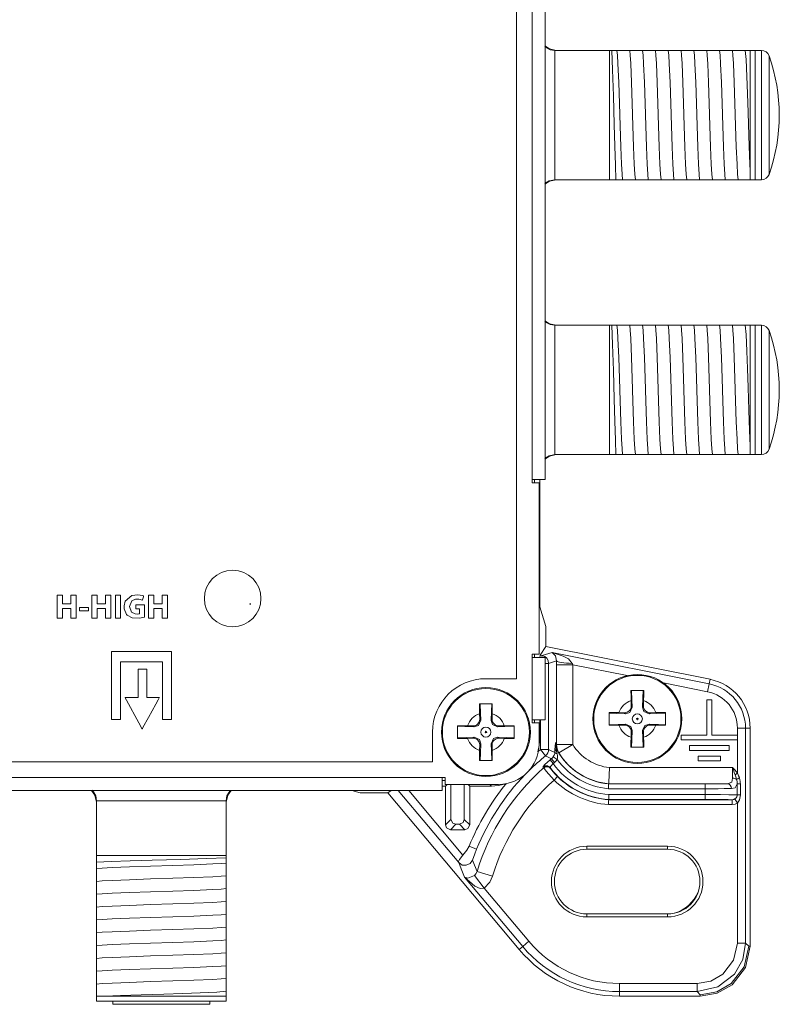
# Model space of a CAD drawing. Units: millimetres. Extents: x -70 to 70, y -61 to 61.
# Drawn here: x 23 to 70, y -61 to 0 of the extents above; entities that cross this region are included whole.
import ezdxf

# ---------------------------------------------------------------- set-up
doc = ezdxf.new("R2010")
doc.units = ezdxf.units.MM
doc.layers.add('Top$23', color=7, linetype='Continuous', true_color=0xffffff)

msp = doc.modelspace()

# ---------------------------------------------------------------- linework, layer by layer
at = {"layer": 'Top$23', "color": 7, "linetype": 'Continuous', "lineweight": 13}
for p, q in [((54.435, 43.5), (54.435, -28.45)), ((55.235, -28.45), (55.235, 43.5)), ((53.464, 40.96), (53.464, -40.76)), ((55.852, -1.9), (59.218, -1.9)), ((59.218, -1.9), (59.362, -1.9)), ((59.218, -9.9), (59.218, -1.9)), ((60.086, -1.9), (60.155, -1.9)), ((60.88, -1.9), (60.949, -1.9)), ((61.674, -1.9), (61.743, -1.9)), ((62.467, -1.9), (62.537, -1.9)), ((63.261, -1.9), (63.33, -1.9)), ((64.055, -1.9), (64.124, -1.9)), ((64.849, -1.9), (64.918, -1.9)), ((65.642, -1.9), (65.712, -1.9)), ((66.436, -1.9), (66.505, -1.9)), ((67.23, -1.9), (67.299, -1.9)), ((68.218, -1.9), (67.918, -1.9)), ((68.218, -1.9), (68.218, -9.9)), ((68.218, -1.9), (68.218, -9.9)), ((68.618, -1.9), (68.218, -1.9)), ((68.618, -9.9), (68.618, -1.9)), ((69.089, -9.567), (69.089, -2.233)), ((55.852, -9.9), (59.218, -9.9)), ((59.619, -9.9), (59.218, -9.9)), ((60.413, -9.9), (60.344, -9.9)), ((61.207, -9.9), (61.137, -9.9)), ((62, -9.9), (61.931, -9.9)), ((62.794, -9.9), (62.725, -9.9)), ((63.588, -9.9), (63.519, -9.9)), ((64.382, -9.9), (64.312, -9.9)), ((65.175, -9.9), (65.106, -9.9)), ((65.969, -9.9), (65.9, -9.9)), ((66.763, -9.9), (66.694, -9.9)), ((67.557, -9.9), (67.487, -9.9)), ((67.918, -9.9), (68.218, -9.9)), ((68.218, -9.9), (68.618, -9.9)), ((55.852, -18.9), (59.218, -18.9)), ((59.218, -18.9), (59.362, -18.9)), ((59.218, -26.9), (59.218, -18.9)), ((60.086, -18.9), (60.155, -18.9)), ((60.88, -18.9), (60.949, -18.9)), ((61.674, -18.9), (61.743, -18.9)), ((62.467, -18.9), (62.537, -18.9)), ((63.261, -18.9), (63.33, -18.9)), ((64.055, -18.9), (64.124, -18.9)), ((64.849, -18.9), (64.918, -18.9)), ((65.642, -18.9), (65.712, -18.9)), ((66.436, -18.9), (66.505, -18.9)), ((67.23, -18.9), (67.299, -18.9)), ((68.218, -18.9), (67.918, -18.9)), ((68.218, -18.9), (68.218, -26.9)), ((68.218, -18.9), (68.218, -26.9)), ((68.618, -18.9), (68.218, -18.9)), ((68.618, -26.9), (68.618, -18.9)), ((69.089, -26.567), (69.089, -19.233)), ((55.852, -26.9), (59.218, -26.9)), ((59.619, -26.9), (59.218, -26.9)), ((60.413, -26.9), (60.344, -26.9)), ((61.207, -26.9), (61.137, -26.9)), ((62, -26.9), (61.931, -26.9)), ((62.794, -26.9), (62.725, -26.9)), ((63.588, -26.9), (63.519, -26.9)), ((64.382, -26.9), (64.312, -26.9)), ((65.175, -26.9), (65.106, -26.9)), ((65.969, -26.9), (65.9, -26.9)), ((66.763, -26.9), (66.694, -26.9)), ((67.557, -26.9), (67.487, -26.9)), ((67.918, -26.9), (68.218, -26.9)), ((68.218, -26.9), (68.618, -26.9)), ((54.435, -28.45), (55.235, -28.45)), ((54.435, -28.65), (54.435, -28.45)), ((54.586, -28.449), (54.586, -28.649)), ((54.918, -36.317), (54.918, -28.451)), ((54.864, -28.65), (54.435, -28.65)), ((54.864, -39.25), (54.864, -28.65)), ((55.285, -37.542), (54.918, -36.317)), ((55.285, -38.767), (55.285, -37.542)), ((54.931, -39.299), (55.285, -38.767)), ((65.434, -40.797), (55.285, -38.767)), ((54.435, -39.45), (54.435, -39.25)), ((54.435, -39.25), (54.864, -39.25)), ((55.235, -39.45), (54.435, -39.45)), ((54.435, -39.45), (54.435, -43.3)), ((54.586, -39.25), (54.586, -39.45)), ((54.931, -39.299), (55.053, -39.323)), ((55.027, -39.45), (55.053, -39.323)), ((55.053, -39.323), (55.665, -39.134)), ((55.235, -43.3), (55.235, -39.45)), ((55.665, -39.134), (65.378, -41.076)), ((55.235, -39.813), (55.453, -39.813)), ((55.453, -39.813), (55.947, -39.66)), ((55.453, -45.138), (55.453, -39.813)), ((55.946, -39.898), (56.942, -39.898)), ((55.946, -39.898), (55.946, -44.821)), ((56.942, -39.898), (60.309, -40.572)), ((56.942, -44.821), (56.942, -39.898)), ((53.464, -40.76), (51.579, -40.76)), ((65.434, -40.797), (65.378, -41.076)), ((62.555, -41.021), (65.28, -41.566)), ((65.28, -41.566), (65.378, -41.076)), ((60.553, -42.112), (60.559, -42.458)), ((60.559, -42.458), (60.623, -42.523)), ((61.26, -42.523), (61.325, -42.458)), ((61.325, -42.458), (61.331, -42.112)), ((65.246, -44.248), (65.246, -42.06)), ((65.246, -42.06), (65.538, -42.06)), ((65.538, -42.06), (65.538, -44.248)), ((51.19, -42.925), (51.196, -43.271)), ((51.962, -43.271), (51.968, -42.925)), ((60.152, -42.865), (59.806, -42.859)), ((60.217, -42.929), (60.152, -42.865)), ((61.732, -42.865), (61.667, -42.93)), ((62.078, -42.859), (61.732, -42.865)), ((50.789, -43.677), (50.443, -43.671)), ((50.854, -43.742), (50.789, -43.677)), ((51.196, -43.271), (51.26, -43.335)), ((51.898, -43.336), (51.962, -43.271)), ((52.369, -43.677), (52.304, -43.742)), ((52.715, -43.671), (52.369, -43.677)), ((54.435, -43.3), (55.235, -43.3)), ((54.435, -43.5), (54.435, -43.3)), ((54.864, -43.5), (54.435, -43.5)), ((54.586, -43.299), (54.586, -43.5)), ((54.864, -44.8), (54.864, -43.5)), ((54.918, -44.401), (54.918, -43.3)), ((54.955, -45.138), (54.955, -43.3)), ((59.806, -43.637), (60.152, -43.631)), ((60.152, -43.631), (60.217, -43.567)), ((61.666, -43.567), (61.731, -43.632)), ((61.731, -43.632), (62.077, -43.638)), ((67.132, -43.824), (67.631, -43.824)), ((67.132, -43.824), (67.132, -44.248)), ((67.916, -43.824), (67.631, -43.824)), ((67.631, -43.824), (67.631, -57.115)), ((67.916, -57.313), (67.916, -43.824)), ((48.279, -44.06), (48.279, -45.9)), ((50.443, -44.45), (50.789, -44.444)), ((50.789, -44.444), (50.854, -44.379)), ((52.304, -44.38), (52.368, -44.444)), ((52.368, -44.444), (52.714, -44.45)), ((54.864, -44.346), (54.918, -44.401)), ((60.559, -44.038), (60.553, -44.384)), ((60.623, -43.973), (60.559, -44.038)), ((61.325, -44.038), (61.26, -43.974)), ((61.331, -44.384), (61.325, -44.038)), ((63.642, -44.248), (65.246, -44.248)), ((63.642, -44.54), (63.642, -44.248)), ((65.538, -44.248), (67.142, -44.248)), ((67.142, -44.248), (67.142, -44.54)), ((51.196, -44.85), (51.19, -45.196)), ((51.26, -44.786), (51.196, -44.85)), ((51.962, -44.851), (51.897, -44.786)), ((51.968, -45.196), (51.962, -44.851)), ((55.946, -44.821), (56.942, -44.821)), ((56.942, -44.821), (56.088, -45.341)), ((67.142, -44.54), (63.642, -44.54)), ((64.167, -44.901), (66.617, -44.901)), ((64.167, -45.193), (64.167, -44.901)), ((66.617, -44.901), (66.617, -45.193)), ((67.132, -44.54), (67.132, -46.599)), ((54.955, -45.138), (55.453, -45.138)), ((54.955, -45.138), (55.27, -45.524)), ((55.744, -45.592), (55.993, -45.757)), ((55.944, -45.253), (56.007, -45.218)), ((66.617, -45.193), (64.167, -45.193)), ((64.692, -45.555), (66.092, -45.555)), ((64.692, -45.846), (64.692, -45.555)), ((66.092, -45.555), (66.092, -45.846)), ((48.279, -45.9), (-49.851, -45.9)), ((55.545, -45.782), (55.733, -46.014)), ((55.638, -45.707), (55.825, -45.941)), ((66.835, -46.258), (59.217, -46.258)), ((66.092, -45.846), (64.692, -45.846)), ((48.864, -46.871), (-52.436, -46.871)), ((48.864, -46.871), (49.064, -46.871)), ((48.864, -47.671), (48.864, -46.871)), ((49.064, -46.871), (49.064, -47.3)), ((55.799, -47.028), (56.009, -46.815)), ((49.063, -47.067), (48.864, -47.067)), ((48.864, -47.4), (49.078, -47.4)), ((49.064, -47.3), (52.364, -47.3)), ((49.078, -47.4), (49.178, -47.3)), ((49.078, -49.8), (49.078, -47.4)), ((49.418, -47.3), (49.418, -49.46)), ((50.238, -49.46), (50.238, -47.3)), ((50.478, -47.3), (50.578, -47.4)), ((50.578, -47.4), (51.92, -47.4)), ((50.578, -47.4), (50.578, -49.8)), ((51.92, -47.4), (51.82, -47.3)), ((66.516, -47.258), (59.17, -47.258)), ((59.17, -47.266), (65.131, -47.266)), ((65.131, -47.566), (65.131, -47.266)), ((67.12, -47.946), (67.12, -47.269)), ((67.311, -47.269), (67.311, -47.946)), ((-52.436, -47.671), (48.864, -47.671)), ((43.289, -47.671), (43.799, -47.824)), ((43.799, -47.824), (45.507, -47.824)), ((45.711, -47.671), (45.507, -47.824)), ((45.507, -47.824), (53.633, -57.508)), ((49.897, -52.137), (46.15, -47.672)), ((46.802, -47.672), (50.154, -51.667)), ((65.131, -47.566), (59.156, -47.566)), ((59.182, -47.93), (65.131, -47.93)), ((65.131, -47.93), (65.131, -47.566)), ((65.131, -48.23), (65.131, -47.93)), ((27.508, -48.333), (27.508, -51.7)), ((35.508, -51.7), (35.508, -48.333)), ((59.16, -48.545), (66.806, -48.545)), ((59.17, -48.245), (66.806, -48.245)), ((65.131, -48.23), (59.171, -48.23)), ((66.806, -48.545), (66.806, -48.245)), ((67.132, -48.451), (66.972, -48.198)), ((67.132, -48.451), (67.132, -57.115)), ((49.078, -49.8), (49.418, -49.46)), ((49.718, -49.76), (49.378, -50.1)), ((49.718, -49.76), (49.938, -49.76)), ((50.278, -50.1), (49.938, -49.76)), ((50.238, -49.46), (50.578, -49.8)), ((50.278, -50.1), (49.378, -50.1)), ((57.814, -51.308), (57.814, -51.125)), ((62.814, -51.125), (57.814, -51.125)), ((62.814, -51.125), (62.814, -51.308)), ((27.508, -52.101), (27.508, -51.7)), ((27.508, -51.7), (35.508, -51.7)), ((35.508, -51.7), (35.508, -51.843)), ((62.814, -51.308), (57.814, -51.308)), ((27.508, -52.894), (27.508, -52.825)), ((35.508, -52.568), (35.508, -52.637)), ((50.871, -52.937), (51.478, -53.72)), ((51.04, -52.681), (51.993, -52.97)), ((35.508, -53.361), (35.508, -53.431)), ((53.851, -57.325), (50.253, -53.036)), ((27.508, -53.688), (27.508, -53.619)), ((35.508, -54.155), (35.508, -54.224)), ((54.234, -57.004), (51.478, -53.72)), ((27.508, -54.482), (27.508, -54.413)), ((27.508, -55.276), (27.508, -55.206)), ((35.508, -54.949), (35.508, -55.018)), ((57.814, -55.308), (62.814, -55.308)), ((57.814, -55.308), (57.814, -55.491)), ((62.814, -55.308), (62.814, -55.491)), ((27.508, -56.069), (27.508, -56)), ((35.508, -55.743), (35.508, -55.812)), ((57.814, -55.491), (62.814, -55.491)), ((35.508, -56.536), (35.508, -56.606)), ((27.508, -56.863), (27.508, -56.794)), ((54.234, -57.004), (53.851, -57.325)), ((67.132, -57.115), (67.631, -57.115)), ((67.631, -57.115), (67.828, -57.313)), ((27.508, -57.657), (27.508, -57.588)), ((35.508, -57.33), (35.508, -57.399)), ((53.633, -57.508), (53.851, -57.325)), ((67.828, -57.313), (67.916, -57.313)), ((27.508, -58.451), (27.508, -58.381)), ((35.508, -58.124), (35.508, -58.193)), ((35.508, -58.918), (35.508, -58.987)), ((27.508, -59.244), (27.508, -59.175)), ((59.828, -59.613), (59.828, -60.113)), ((64.634, -59.613), (59.828, -59.613)), ((64.634, -60.113), (64.634, -59.613)), ((27.508, -60.038), (27.508, -59.969)), ((35.508, -59.711), (35.508, -59.781)), ((59.828, -60.397), (59.828, -60.113)), ((64.634, -60.113), (59.828, -60.113)), ((64.831, -60.31), (64.634, -60.113)), ((27.508, -60.4), (27.508, -60.7)), ((35.508, -60.7), (27.508, -60.7)), ((28.508, -60.9), (28.508, -60.7)), ((28.508, -60.9), (34.508, -60.9)), ((34.508, -60.9), (34.508, -60.7)), ((35.508, -60.7), (35.508, -60.4)), ((59.828, -60.397), (64.831, -60.397)), ((64.831, -60.397), (64.831, -60.31))]:
    msp.add_line(p, q, dxfattribs=at)
for points in [[(55.23, -1.685), (55.553, -1.854), (55.838, -1.9)], [(55.919, -1.9), (55.507, -1.811), (55.231, -1.626)], [(55.852, -1.9), (55.844, -1.9), (55.838, -1.9)], [(55.838, -1.9), (55.838, -2.985), (55.838, -4.404), (55.838, -6.469), (55.838, -8.426), (55.838, -9.244), (55.838, -9.9)], [(59.362, -1.897), (59.41, -3.099), (59.458, -4.701), (59.506, -6.474), (59.544, -7.823), (59.581, -9.001), (59.619, -9.905)], [(59.362, -1.9), (59.587, -1.9), (59.678, -1.9)], [(59.678, -1.9), (59.859, -1.9), (60.086, -1.9)], [(59.678, -1.9), (59.709, -2.202), (59.739, -2.719), (59.788, -3.892), (59.83, -5.188), (59.873, -6.566), (59.916, -7.868), (59.959, -8.944), (59.993, -9.551), (60.027, -9.9)], [(60.155, -1.9), (60.38, -1.9), (60.472, -1.9)], [(60.472, -1.9), (60.653, -1.9), (60.88, -1.9)], [(60.472, -1.9), (60.503, -2.202), (60.533, -2.719), (60.581, -3.892), (60.624, -5.188), (60.667, -6.566), (60.71, -7.868), (60.753, -8.944), (60.787, -9.551), (60.82, -9.9)], [(60.949, -1.9), (61.174, -1.9), (61.266, -1.9)], [(61.266, -1.9), (61.447, -1.9), (61.674, -1.9)], [(61.266, -1.9), (61.296, -2.202), (61.327, -2.72), (61.375, -3.892), (61.418, -5.188), (61.461, -6.566), (61.504, -7.867), (61.547, -8.944), (61.58, -9.551), (61.614, -9.9)], [(61.743, -1.9), (61.968, -1.9), (62.06, -1.9)], [(62.06, -1.9), (62.241, -1.9), (62.467, -1.9)], [(62.06, -1.9), (62.09, -2.202), (62.121, -2.719), (62.169, -3.892), (62.212, -5.188), (62.255, -6.566), (62.297, -7.867), (62.34, -8.944), (62.374, -9.551), (62.408, -9.9)], [(62.537, -1.9), (62.761, -1.9), (62.853, -1.9)], [(62.853, -1.9), (63.035, -1.9), (63.261, -1.9)], [(62.853, -1.9), (62.884, -2.202), (62.914, -2.719), (62.963, -3.892), (63.005, -5.188), (63.048, -6.566), (63.091, -7.867), (63.134, -8.944), (63.168, -9.551), (63.202, -9.9)], [(63.33, -1.9), (63.555, -1.9), (63.647, -1.9)], [(63.647, -1.9), (63.828, -1.9), (64.055, -1.9)], [(63.647, -1.9), (63.678, -2.202), (63.708, -2.719), (63.756, -3.892), (63.799, -5.188), (63.842, -6.566), (63.885, -7.867), (63.928, -8.944), (63.962, -9.551), (63.995, -9.9)], [(64.124, -1.9), (64.349, -1.9), (64.441, -1.9)], [(64.441, -1.9), (64.622, -1.9), (64.849, -1.9)], [(64.441, -1.9), (64.471, -2.202), (64.502, -2.719), (64.55, -3.892), (64.593, -5.188), (64.636, -6.566), (64.679, -7.868), (64.722, -8.944), (64.755, -9.551), (64.789, -9.9)], [(64.918, -1.9), (65.143, -1.9), (65.235, -1.9)], [(65.235, -1.9), (65.416, -1.9), (65.642, -1.9)], [(65.235, -1.9), (65.265, -2.202), (65.296, -2.72), (65.344, -3.892), (65.387, -5.188), (65.43, -6.566), (65.472, -7.867), (65.515, -8.944), (65.549, -9.551), (65.583, -9.9)], [(65.712, -1.9), (65.936, -1.9), (66.028, -1.9)], [(66.028, -1.9), (66.21, -1.9), (66.436, -1.9)], [(66.028, -1.9), (66.059, -2.202), (66.089, -2.72), (66.138, -3.892), (66.18, -5.188), (66.223, -6.566), (66.266, -7.867), (66.309, -8.944), (66.343, -9.551), (66.377, -9.9)], [(66.505, -1.9), (66.73, -1.9), (66.822, -1.9)], [(66.822, -1.9), (67.003, -1.9), (67.23, -1.9)], [(66.822, -1.9), (66.853, -2.202), (66.883, -2.719), (66.931, -3.892), (66.974, -5.188), (67.017, -6.566), (67.06, -7.867), (67.103, -8.944), (67.137, -9.551), (67.17, -9.9)], [(67.299, -1.9), (67.524, -1.9), (67.616, -1.9)], [(67.616, -1.9), (67.76, -1.9), (67.918, -1.9)], [(67.616, -1.9), (67.663, -2.462), (67.711, -3.505), (67.748, -4.567), (67.785, -5.745), (67.83, -7.157), (67.874, -8.415), (67.918, -9.365)], [(67.918, -1.9), (67.918, -2.91), (67.918, -4.259), (67.918, -6.24), (67.918, -8.059), (67.918, -8.793), (67.918, -9.365)], [(67.918, -9.365), (67.918, -9.704), (67.918, -9.9)], [(55.919, -9.9), (55.507, -9.989), (55.231, -10.174)], [(55.838, -9.9), (55.481, -9.971), (55.235, -10.112)], [(55.838, -9.9), (55.846, -9.9), (55.852, -9.9)], [(60.027, -9.9), (59.846, -9.9), (59.619, -9.9)], [(60.344, -9.9), (60.119, -9.9), (60.027, -9.9)], [(60.82, -9.9), (60.639, -9.9), (60.413, -9.9)], [(61.137, -9.9), (60.913, -9.9), (60.82, -9.9)], [(61.614, -9.9), (61.433, -9.9), (61.207, -9.9)], [(61.931, -9.9), (61.706, -9.9), (61.614, -9.9)], [(62.408, -9.9), (62.227, -9.9), (62, -9.9)], [(62.725, -9.9), (62.5, -9.9), (62.408, -9.9)], [(63.202, -9.9), (63.021, -9.9), (62.794, -9.9)], [(63.519, -9.9), (63.294, -9.9), (63.202, -9.9)], [(63.995, -9.9), (63.814, -9.9), (63.588, -9.9)], [(64.312, -9.9), (64.087, -9.9), (63.995, -9.9)], [(64.789, -9.9), (64.608, -9.9), (64.382, -9.9)], [(65.106, -9.9), (64.881, -9.9), (64.789, -9.9)], [(65.583, -9.9), (65.402, -9.9), (65.175, -9.9)], [(65.9, -9.9), (65.675, -9.9), (65.583, -9.9)], [(66.377, -9.9), (66.195, -9.9), (65.969, -9.9)], [(66.694, -9.9), (66.469, -9.9), (66.377, -9.9)], [(67.17, -9.9), (66.989, -9.9), (66.763, -9.9)], [(67.487, -9.9), (67.262, -9.9), (67.17, -9.9)], [(67.918, -9.9), (67.749, -9.9), (67.557, -9.9)], [(55.23, -18.685), (55.553, -18.854), (55.838, -18.9)], [(55.919, -18.9), (55.507, -18.811), (55.231, -18.626)], [(55.852, -18.9), (55.844, -18.9), (55.838, -18.9)], [(55.838, -18.9), (55.838, -19.985), (55.838, -21.404), (55.838, -23.469), (55.838, -25.426), (55.838, -26.244), (55.838, -26.9)], [(59.362, -18.897), (59.41, -20.099), (59.458, -21.701), (59.506, -23.474), (59.544, -24.823), (59.581, -26.001), (59.619, -26.905)], [(59.362, -18.9), (59.587, -18.9), (59.678, -18.9)], [(59.678, -18.9), (59.709, -19.202), (59.739, -19.719), (59.788, -20.892), (59.83, -22.188), (59.873, -23.566), (59.916, -24.868), (59.959, -25.944), (59.993, -26.551), (60.027, -26.9)], [(59.678, -18.9), (59.859, -18.9), (60.086, -18.9)], [(60.155, -18.9), (60.38, -18.9), (60.472, -18.9)], [(60.472, -18.9), (60.503, -19.202), (60.533, -19.719), (60.581, -20.892), (60.624, -22.188), (60.667, -23.566), (60.71, -24.868), (60.753, -25.944), (60.787, -26.551), (60.82, -26.9)], [(60.472, -18.9), (60.653, -18.9), (60.88, -18.9)], [(60.949, -18.9), (61.174, -18.9), (61.266, -18.9)], [(61.266, -18.9), (61.296, -19.202), (61.327, -19.72), (61.375, -20.892), (61.418, -22.188), (61.461, -23.566), (61.504, -24.867), (61.547, -25.944), (61.58, -26.551), (61.614, -26.9)], [(61.266, -18.9), (61.447, -18.9), (61.674, -18.9)], [(61.743, -18.9), (61.968, -18.9), (62.06, -18.9)], [(62.06, -18.9), (62.09, -19.202), (62.121, -19.719), (62.169, -20.892), (62.212, -22.188), (62.255, -23.566), (62.297, -24.867), (62.34, -25.944), (62.374, -26.551), (62.408, -26.9)], [(62.06, -18.9), (62.241, -18.9), (62.467, -18.9)], [(62.537, -18.9), (62.761, -18.9), (62.853, -18.9)], [(62.853, -18.9), (62.884, -19.202), (62.914, -19.719), (62.963, -20.892), (63.005, -22.188), (63.048, -23.566), (63.091, -24.867), (63.134, -25.944), (63.168, -26.551), (63.202, -26.9)], [(62.853, -18.9), (63.035, -18.9), (63.261, -18.9)], [(63.33, -18.9), (63.555, -18.9), (63.647, -18.9)], [(63.647, -18.9), (63.678, -19.202), (63.708, -19.719), (63.756, -20.892), (63.799, -22.188), (63.842, -23.566), (63.885, -24.867), (63.928, -25.944), (63.962, -26.551), (63.995, -26.9)], [(63.647, -18.9), (63.828, -18.9), (64.055, -18.9)], [(64.124, -18.9), (64.349, -18.9), (64.441, -18.9)], [(64.441, -18.9), (64.471, -19.202), (64.502, -19.719), (64.55, -20.892), (64.593, -22.188), (64.636, -23.566), (64.679, -24.868), (64.722, -25.944), (64.755, -26.551), (64.789, -26.9)], [(64.441, -18.9), (64.622, -18.9), (64.849, -18.9)], [(64.918, -18.9), (65.143, -18.9), (65.235, -18.9)], [(65.235, -18.9), (65.265, -19.202), (65.296, -19.72), (65.344, -20.892), (65.387, -22.188), (65.43, -23.566), (65.472, -24.867), (65.515, -25.944), (65.549, -26.551), (65.583, -26.9)], [(65.235, -18.9), (65.416, -18.9), (65.642, -18.9)], [(65.712, -18.9), (65.936, -18.9), (66.028, -18.9)], [(66.028, -18.9), (66.059, -19.202), (66.089, -19.72), (66.138, -20.892), (66.18, -22.188), (66.223, -23.566), (66.266, -24.867), (66.309, -25.944), (66.343, -26.551), (66.377, -26.9)], [(66.028, -18.9), (66.21, -18.9), (66.436, -18.9)], [(66.505, -18.9), (66.73, -18.9), (66.822, -18.9)], [(66.822, -18.9), (66.853, -19.202), (66.883, -19.719), (66.931, -20.892), (66.974, -22.188), (67.017, -23.566), (67.06, -24.867), (67.103, -25.944), (67.137, -26.551), (67.17, -26.9)], [(66.822, -18.9), (67.003, -18.9), (67.23, -18.9)], [(67.299, -18.9), (67.524, -18.9), (67.616, -18.9)], [(67.616, -18.9), (67.76, -18.9), (67.918, -18.9)], [(67.616, -18.9), (67.663, -19.462), (67.711, -20.505), (67.748, -21.567), (67.785, -22.745), (67.83, -24.157), (67.874, -25.415), (67.918, -26.365)], [(67.918, -18.9), (67.918, -19.91), (67.918, -21.259), (67.918, -23.24), (67.918, -25.059), (67.918, -25.793), (67.918, -26.365)], [(67.918, -26.365), (67.918, -26.704), (67.918, -26.9)], [(55.919, -26.9), (55.507, -26.989), (55.231, -27.174)], [(55.838, -26.9), (55.481, -26.971), (55.235, -27.112)], [(55.838, -26.9), (55.846, -26.9), (55.852, -26.9)], [(60.027, -26.9), (59.846, -26.9), (59.619, -26.9)], [(60.344, -26.9), (60.119, -26.9), (60.027, -26.9)], [(60.82, -26.9), (60.639, -26.9), (60.413, -26.9)], [(61.137, -26.9), (60.913, -26.9), (60.82, -26.9)], [(61.614, -26.9), (61.433, -26.9), (61.207, -26.9)], [(61.931, -26.9), (61.706, -26.9), (61.614, -26.9)], [(62.408, -26.9), (62.227, -26.9), (62, -26.9)], [(62.725, -26.9), (62.5, -26.9), (62.408, -26.9)], [(63.202, -26.9), (63.021, -26.9), (62.794, -26.9)], [(63.519, -26.9), (63.294, -26.9), (63.202, -26.9)], [(63.995, -26.9), (63.814, -26.9), (63.588, -26.9)], [(64.312, -26.9), (64.087, -26.9), (63.995, -26.9)], [(64.789, -26.9), (64.608, -26.9), (64.382, -26.9)], [(65.106, -26.9), (64.881, -26.9), (64.789, -26.9)], [(65.583, -26.9), (65.402, -26.9), (65.175, -26.9)], [(65.9, -26.9), (65.675, -26.9), (65.583, -26.9)], [(66.377, -26.9), (66.195, -26.9), (65.969, -26.9)], [(66.694, -26.9), (66.469, -26.9), (66.377, -26.9)], [(67.17, -26.9), (66.989, -26.9), (66.763, -26.9)], [(67.487, -26.9), (67.262, -26.9), (67.17, -26.9)], [(67.918, -26.9), (67.749, -26.9), (67.557, -26.9)], [(54.922, -39.449), (54.927, -39.332), (54.929, -39.307), (54.93, -39.301), (54.931, -39.299)], [(56.913, -39.813), (56.678, -39.541), (56.358, -39.359), (55.665, -39.134)], [(55.665, -39.134), (55.881, -39.341), (55.947, -39.66)], [(55.947, -39.66), (55.946, -39.793), (55.946, -39.898)], [(56.942, -39.898), (56.925, -39.85), (56.913, -39.813)], [(60.547, -41.498), (60.549, -41.836), (60.553, -42.112)], [(61.336, -41.498), (60.894, -41.498), (60.547, -41.498)], [(60.58, -41.498), (60.604, -42.07), (60.623, -42.523)], [(61.26, -42.523), (61.284, -41.948), (61.303, -41.498)], [(61.331, -42.112), (61.336, -41.762), (61.336, -41.498)], [(51.184, -42.31), (51.186, -42.648), (51.19, -42.925)], [(51.974, -42.31), (51.532, -42.31), (51.184, -42.31)], [(51.217, -42.31), (51.241, -42.883), (51.26, -43.335)], [(51.898, -43.336), (51.922, -42.76), (51.941, -42.31)], [(51.968, -42.925), (51.973, -42.574), (51.974, -42.31)], [(60.623, -42.523), (60.48, -42.845), (60.217, -42.929)], [(61.667, -42.93), (61.345, -42.786), (61.26, -42.523)], [(59.192, -42.853), (59.192, -43.295), (59.192, -43.643)], [(59.806, -42.859), (59.455, -42.854), (59.192, -42.853)], [(60.217, -42.929), (59.641, -42.905), (59.192, -42.886)], [(62.692, -42.886), (62.12, -42.911), (61.667, -42.93)], [(62.692, -42.853), (62.354, -42.855), (62.078, -42.859)], [(62.692, -43.643), (62.692, -43.201), (62.692, -42.853)], [(49.829, -43.666), (49.829, -44.108), (49.829, -44.455)], [(50.443, -43.671), (50.093, -43.667), (49.829, -43.666)], [(50.854, -43.742), (50.278, -43.718), (49.829, -43.699)], [(51.26, -43.335), (51.117, -43.657), (50.854, -43.742)], [(52.304, -43.742), (51.982, -43.599), (51.898, -43.336)], [(53.329, -43.699), (52.757, -43.723), (52.304, -43.742)], [(53.329, -43.666), (52.991, -43.667), (52.715, -43.671)], [(53.329, -44.455), (53.329, -44.013), (53.329, -43.666)], [(59.192, -43.61), (59.764, -43.585), (60.217, -43.567)], [(59.192, -43.643), (59.529, -43.641), (59.806, -43.637)], [(60.217, -43.567), (60.539, -43.71), (60.623, -43.973)], [(61.26, -43.974), (61.403, -43.652), (61.666, -43.567)], [(61.666, -43.567), (62.242, -43.591), (62.692, -43.61)], [(62.077, -43.638), (62.428, -43.642), (62.692, -43.643)], [(49.829, -44.422), (50.401, -44.398), (50.854, -44.379)], [(49.829, -44.455), (50.167, -44.453), (50.443, -44.45)], [(50.854, -44.379), (51.176, -44.522), (51.26, -44.786)], [(51.897, -44.786), (52.04, -44.464), (52.304, -44.38)], [(52.304, -44.38), (52.879, -44.403), (53.329, -44.422)], [(52.714, -44.45), (53.065, -44.454), (53.329, -44.455)], [(54.918, -44.401), (54.877, -44.896), (54.788, -45.276)], [(60.553, -44.384), (60.548, -44.734), (60.547, -44.998)], [(60.623, -43.973), (60.599, -44.548), (60.58, -44.998)], [(61.303, -44.998), (61.279, -44.426), (61.26, -43.974)], [(61.336, -44.998), (61.335, -44.66), (61.331, -44.384)], [(51.26, -44.786), (51.236, -45.361), (51.217, -45.81)], [(51.941, -45.81), (51.916, -45.239), (51.897, -44.786)], [(55.874, -44.716), (55.857, -44.946), (55.845, -45.141)], [(55.874, -44.716), (55.891, -44.893), (55.917, -45.006), (55.956, -45.114), (56.007, -45.218)], [(55.874, -44.716), (55.88, -44.9), (55.894, -45.018), (55.916, -45.136), (55.944, -45.253)], [(55.946, -44.821), (55.906, -44.764), (55.874, -44.716)], [(60.547, -44.998), (60.989, -44.998), (61.336, -44.998)], [(51.19, -45.196), (51.185, -45.547), (51.184, -45.81)], [(51.974, -45.81), (51.972, -45.473), (51.968, -45.196)], [(55.27, -45.524), (55.476, -45.626), (55.638, -45.707)], [(55.837, -45.322), (55.622, -45.219), (55.453, -45.138)], [(55.638, -45.707), (55.678, -45.671), (55.702, -45.646), (55.724, -45.62), (55.744, -45.592)], [(55.744, -45.592), (55.794, -45.5), (55.816, -45.44), (55.83, -45.38), (55.837, -45.322)], [(55.845, -45.141), (55.84, -45.24), (55.837, -45.322)], [(55.944, -45.253), (55.965, -45.343), (55.983, -45.416)], [(55.983, -45.416), (56.005, -45.53), (56.011, -45.605), (56.008, -45.681), (55.993, -45.757)], [(56.088, -45.341), (56.042, -45.273), (56.007, -45.218)], [(51.184, -45.81), (51.626, -45.81), (51.974, -45.81)], [(55.545, -45.782), (55.222, -46.071), (55.132, -46.172), (55.111, -46.203), (55.107, -46.22)], [(55.107, -46.22), (55.127, -46.253), (55.142, -46.279)], [(55.799, -47.028), (55.47, -46.674), (55.303, -46.481), (55.191, -46.343), (55.142, -46.279)], [(55.733, -46.014), (55.587, -46.172), (55.55, -46.231), (55.545, -46.263)], [(55.545, -46.263), (55.563, -46.294), (55.577, -46.319)], [(55.993, -45.757), (55.906, -45.866), (55.825, -45.941)], [(59.217, -46.258), (59.182, -47.179), (59.176, -47.237), (59.173, -47.253), (59.17, -47.258)], [(66.831, -46.913), (66.833, -46.713), (66.834, -46.567), (66.834, -46.415), (66.835, -46.258)], [(67.132, -46.599), (66.97, -46.404), (66.835, -46.258)], [(66.982, -46.712), (66.933, -46.559), (66.901, -46.46), (66.868, -46.359), (66.835, -46.258)], [(55.577, -46.319), (55.64, -46.404), (55.732, -46.516), (55.858, -46.659), (56.009, -46.815)], [(67.079, -47), (67.047, -46.902), (67.025, -46.839), (67.004, -46.775), (66.982, -46.712)], [(67.132, -46.599), (67.177, -46.697), (67.205, -46.761), (67.231, -46.825), (67.253, -46.891)], [(67.253, -46.891), (67.286, -47.017), (67.3, -47.1), (67.308, -47.184), (67.311, -47.269)], [(52.831, -47.258), (52.326, -47.372), (51.92, -47.4)], [(59.156, -47.566), (59.167, -47.289), (59.168, -47.272), (59.169, -47.266)], [(59.17, -47.258), (59.17, -47.266)], [(65.131, -47.266), (65.995, -47.263), (66.516, -47.258)], [(66.516, -47.258), (66.776, -47.157), (66.831, -46.913)], [(67.12, -47.269), (66.986, -47.506), (66.76, -47.558)], [(67.12, -47.269), (67.117, -47.177), (67.108, -47.117), (67.096, -47.058), (67.079, -47)], [(67.311, -47.269), (67.169, -47.269), (67.12, -47.269)], [(27.508, -48.4), (27.404, -47.955), (27.188, -47.666)], [(27.26, -47.663), (27.458, -48.008), (27.508, -48.319)], [(35.508, -48.4), (35.613, -47.955), (35.829, -47.666)], [(35.761, -47.667), (35.562, -48.01), (35.509, -48.319)], [(59.171, -48.23), (59.172, -48.224), (59.173, -48.206), (59.182, -47.93)], [(66.76, -47.558), (66.307, -47.562), (65.945, -47.564), (65.547, -47.565), (65.131, -47.566)], [(65.131, -47.93), (66.086, -47.932), (66.593, -47.936), (66.95, -47.941), (67.12, -47.946)], [(66.972, -48.198), (67.051, -48.131), (67.088, -48.076), (67.111, -48.014), (67.12, -47.946)], [(67.311, -47.946), (67.169, -47.946), (67.12, -47.946)], [(67.311, -47.946), (67.258, -48.247), (67.132, -48.451)], [(27.508, -48.319), (27.508, -48.327), (27.508, -48.333)], [(35.509, -48.319), (34.424, -48.319), (33.004, -48.319), (30.939, -48.319), (28.983, -48.319), (28.165, -48.319), (27.508, -48.319)], [(35.508, -48.333), (35.509, -48.325), (35.509, -48.319)], [(59.16, -48.545), (59.165, -48.315), (59.17, -48.245)], [(59.17, -48.23), (59.17, -48.245)], [(66.806, -48.245), (66.567, -48.238), (66.112, -48.233), (65.131, -48.23)], [(66.806, -48.245), (66.865, -48.239), (66.902, -48.23), (66.938, -48.216), (66.972, -48.198)], [(66.806, -48.545), (66.995, -48.515), (67.132, -48.451)], [(49.378, -50.1), (49.147, -49.991), (49.078, -49.8)], [(49.418, -49.46), (49.527, -49.691), (49.718, -49.759)], [(49.938, -49.76), (50.169, -49.651), (50.237, -49.46)], [(50.578, -49.8), (50.469, -50.031), (50.278, -50.1)], [(50.155, -51.666), (50.394, -51.365), (50.544, -51.114)], [(50.544, -51.114), (50.888, -51.253), (51.006, -51.301)], [(49.897, -52.137), (49.885, -52.058), (49.937, -51.951), (50.154, -51.666)], [(50.748, -51.975), (50.888, -51.596), (51.006, -51.301)], [(35.511, -51.843), (34.31, -51.891), (32.708, -51.939), (30.935, -51.987), (29.586, -52.025), (28.408, -52.063), (27.504, -52.101)], [(27.508, -52.508), (27.508, -52.327), (27.508, -52.101)], [(35.508, -52.16), (35.207, -52.19), (34.689, -52.221), (33.516, -52.269), (32.22, -52.312), (30.843, -52.355), (29.541, -52.398), (28.464, -52.441), (27.857, -52.474), (27.508, -52.508)], [(35.508, -51.843), (35.508, -52.068), (35.508, -52.16)], [(35.508, -52.16), (35.508, -52.341), (35.508, -52.568)], [(50.748, -51.976), (50.602, -52.19), (50.367, -52.303), (50.109, -52.284), (49.897, -52.137)], [(50.253, -53.036), (50.05, -52.529), (49.897, -52.137)], [(51.04, -52.681), (50.874, -52.284), (50.748, -51.975)], [(27.508, -52.825), (27.508, -52.6), (27.508, -52.508)], [(27.508, -53.302), (27.508, -53.121), (27.508, -52.894)], [(35.508, -52.954), (35.207, -52.984), (34.689, -53.015), (33.516, -53.063), (32.22, -53.106), (30.843, -53.149), (29.541, -53.191), (28.464, -53.234), (27.857, -53.268), (27.508, -53.302)], [(35.508, -52.637), (35.508, -52.862), (35.508, -52.954)], [(35.508, -52.954), (35.508, -53.135), (35.508, -53.361)], [(50.871, -52.937), (50.466, -53.098), (50.253, -53.036)], [(51.04, -52.681), (50.964, -52.839), (50.871, -52.937)], [(51.478, -53.72), (51.824, -53.338), (51.993, -52.97)], [(27.508, -53.619), (27.508, -53.394), (27.508, -53.302)], [(35.508, -53.431), (35.508, -53.655), (35.508, -53.747)], [(50.253, -53.036), (50.895, -53.599), (51.222, -53.743), (51.478, -53.72)], [(27.508, -54.096), (27.508, -53.914), (27.508, -53.688)], [(35.508, -53.747), (35.207, -53.778), (34.689, -53.808), (33.516, -53.857), (32.22, -53.899), (30.843, -53.942), (29.541, -53.985), (28.464, -54.028), (27.857, -54.062), (27.508, -54.096)], [(27.508, -54.413), (27.508, -54.188), (27.508, -54.096)], [(35.508, -53.747), (35.508, -53.928), (35.508, -54.155)], [(27.508, -54.889), (27.508, -54.708), (27.508, -54.482)], [(35.508, -54.541), (35.207, -54.572), (34.689, -54.602), (33.516, -54.65), (32.22, -54.693), (30.843, -54.736), (29.541, -54.779), (28.464, -54.822), (27.857, -54.856), (27.508, -54.889)], [(35.508, -54.224), (35.508, -54.449), (35.508, -54.541)], [(35.508, -54.541), (35.508, -54.722), (35.508, -54.949)], [(27.508, -55.206), (27.508, -54.982), (27.508, -54.889)], [(27.508, -55.683), (27.508, -55.502), (27.508, -55.276)], [(35.508, -55.335), (35.207, -55.365), (34.689, -55.396), (33.516, -55.444), (32.22, -55.487), (30.843, -55.53), (29.541, -55.573), (28.464, -55.616), (27.857, -55.649), (27.508, -55.683)], [(35.508, -55.018), (35.508, -55.243), (35.508, -55.335)], [(35.508, -55.335), (35.508, -55.516), (35.508, -55.743)], [(27.508, -56), (27.508, -55.775), (27.508, -55.683)], [(35.508, -55.812), (35.508, -56.037), (35.508, -56.129)], [(27.508, -56.477), (27.508, -56.296), (27.508, -56.069)], [(35.508, -56.129), (35.207, -56.159), (34.689, -56.19), (33.516, -56.238), (32.22, -56.281), (30.843, -56.324), (29.541, -56.366), (28.464, -56.409), (27.857, -56.443), (27.508, -56.477)], [(27.508, -56.794), (27.508, -56.569), (27.508, -56.477)], [(35.508, -56.129), (35.508, -56.31), (35.508, -56.536)], [(35.508, -56.606), (35.508, -56.831), (35.508, -56.922)], [(27.508, -57.271), (27.508, -57.09), (27.508, -56.863)], [(35.508, -56.922), (35.207, -56.953), (34.689, -56.983), (33.516, -57.032), (32.22, -57.074), (30.843, -57.117), (29.541, -57.16), (28.464, -57.203), (27.857, -57.237), (27.508, -57.271)], [(35.508, -56.922), (35.508, -57.103), (35.508, -57.33)], [(64.634, -60.113), (65.91, -59.827), (66.943, -59.026), (67.454, -58.131), (67.631, -57.115)], [(67.132, -57.115), (66.894, -58.179), (66.226, -59.04), (65.48, -59.465), (64.634, -59.613)], [(27.508, -57.588), (27.508, -57.363), (27.508, -57.271)], [(27.508, -58.064), (27.508, -57.883), (27.508, -57.657)], [(35.508, -57.716), (35.207, -57.747), (34.689, -57.777), (33.516, -57.825), (32.22, -57.868), (30.843, -57.911), (29.541, -57.954), (28.464, -57.997), (27.857, -58.031), (27.508, -58.064)], [(35.508, -57.399), (35.508, -57.624), (35.508, -57.716)], [(35.508, -57.716), (35.508, -57.897), (35.508, -58.124)], [(67.916, -57.313), (67.621, -58.626), (66.797, -59.689), (65.877, -60.214), (64.831, -60.397)], [(67.828, -57.313), (67.543, -58.589), (66.742, -59.623), (65.848, -60.132), (64.831, -60.31)], [(27.508, -58.381), (27.508, -58.157), (27.508, -58.064)], [(27.508, -58.858), (27.508, -58.677), (27.508, -58.451)], [(35.508, -58.193), (35.508, -58.418), (35.508, -58.51)], [(35.508, -58.51), (35.207, -58.54), (34.689, -58.571), (33.516, -58.619), (32.22, -58.662), (30.843, -58.705), (29.541, -58.748), (28.464, -58.791), (27.857, -58.824), (27.508, -58.858)], [(27.508, -59.175), (27.508, -58.95), (27.508, -58.858)], [(35.508, -58.51), (35.508, -58.691), (35.508, -58.918)], [(35.508, -58.987), (35.508, -59.212), (35.508, -59.304)], [(27.508, -59.652), (27.508, -59.471), (27.508, -59.244)], [(35.508, -59.304), (35.207, -59.334), (34.689, -59.365), (33.516, -59.413), (32.22, -59.456), (30.843, -59.499), (29.541, -59.541), (28.464, -59.584), (27.857, -59.618), (27.508, -59.652)], [(27.508, -59.969), (27.508, -59.744), (27.508, -59.652)], [(35.508, -59.304), (35.508, -59.485), (35.508, -59.711)], [(27.508, -60.4), (27.508, -60.231), (27.508, -60.038)], [(35.508, -60.097), (34.946, -60.145), (33.904, -60.192), (32.841, -60.23), (31.663, -60.267), (30.252, -60.311), (28.994, -60.356), (28.043, -60.4)], [(35.508, -59.781), (35.508, -60.005), (35.508, -60.097)], [(35.508, -60.097), (35.508, -60.241), (35.508, -60.4)], [(28.043, -60.4), (27.705, -60.4), (27.508, -60.4)], [(35.508, -60.4), (34.498, -60.4), (33.149, -60.4), (31.169, -60.4), (29.35, -60.4), (28.616, -60.4), (28.043, -60.4)]]:
    msp.add_lwpolyline(points, dxfattribs=at)
at = {"layer": 'Top$23', "color": 7, "linetype": 'Continuous', "lineweight": 18}
for points in [[(25.392, -35.586), (25.392, -36.098), (25.392, -36.131), (25.392, -36.134), (25.393, -36.134), (25.396, -36.134), (25.415, -36.134), (25.657, -36.134), (25.9, -36.134), (25.918, -36.134), (25.921, -36.134), (25.923, -36.134), (25.923, -36.131), (25.923, -36.098), (25.923, -35.796), (25.923, -35.603), (25.923, -35.587), (25.923, -35.586), (26.223, -35.586), (26.243, -35.586), (26.244, -35.586), (26.244, -35.589), (26.244, -35.598), (26.244, -35.647), (26.244, -36.299), (26.244, -36.95), (26.244, -36.999), (26.244, -37.008), (26.244, -37.012), (26.243, -37.012), (26.223, -37.012), (26.046, -37.012), (25.933, -37.012), (25.923, -37.012), (25.923, -37.012), (25.923, -36.454), (25.923, -36.418), (25.923, -36.415), (25.921, -36.415), (25.918, -36.415), (25.9, -36.415), (25.657, -36.415), (25.415, -36.415), (25.396, -36.415), (25.393, -36.415), (25.392, -36.415), (25.392, -36.418), (25.392, -36.454), (25.392, -36.783), (25.392, -36.993), (25.392, -37.011), (25.392, -37.012), (25.091, -37.012), (25.071, -37.012), (25.07, -37.012), (25.07, -37.008), (25.07, -36.999), (25.07, -36.95), (25.07, -36.299), (25.07, -35.647), (25.07, -35.598), (25.07, -35.589), (25.07, -35.586), (25.071, -35.586), (25.091, -35.586), (25.268, -35.586), (25.382, -35.586), (25.391, -35.586), (25.392, -35.586)], [(27.532, -35.586), (27.532, -36.098), (27.532, -36.131), (27.532, -36.134), (27.533, -36.134), (27.536, -36.134), (27.554, -36.134), (27.797, -36.134), (28.04, -36.134), (28.058, -36.134), (28.061, -36.134), (28.062, -36.134), (28.062, -36.131), (28.062, -36.098), (28.062, -35.796), (28.062, -35.603), (28.062, -35.587), (28.062, -35.586), (28.363, -35.586), (28.383, -35.586), (28.384, -35.586), (28.384, -35.589), (28.384, -35.598), (28.384, -35.647), (28.384, -36.299), (28.384, -36.95), (28.384, -36.999), (28.384, -37.008), (28.384, -37.012), (28.383, -37.012), (28.363, -37.012), (28.186, -37.012), (28.072, -37.012), (28.063, -37.012), (28.062, -37.012), (28.062, -36.454), (28.062, -36.418), (28.062, -36.415), (28.061, -36.415), (28.058, -36.415), (28.04, -36.415), (27.797, -36.415), (27.554, -36.415), (27.536, -36.415), (27.533, -36.415), (27.532, -36.415), (27.532, -36.418), (27.532, -36.454), (27.532, -36.783), (27.532, -36.993), (27.532, -37.011), (27.532, -37.012), (27.231, -37.012), (27.211, -37.012), (27.21, -37.012), (27.21, -37.008), (27.21, -36.999), (27.21, -36.95), (27.21, -36.299), (27.21, -35.647), (27.21, -35.598), (27.21, -35.589), (27.21, -35.586), (27.211, -35.586), (27.231, -35.586), (27.408, -35.586), (27.522, -35.586), (27.531, -35.586), (27.532, -35.586)], [(28.99, -35.586), (28.99, -36.299), (28.99, -36.789), (28.99, -36.996), (28.99, -37.011), (28.99, -37.012), (28.99, -37.012), (28.99, -37.012), (28.829, -37.012), (28.719, -37.012), (28.672, -37.012), (28.669, -37.012), (28.668, -37.012), (28.668, -37.012), (28.668, -37.012), (28.668, -36.299), (28.668, -35.809), (28.668, -35.602), (28.668, -35.587), (28.668, -35.586), (28.668, -35.586), (28.668, -35.586), (28.829, -35.586), (28.976, -35.586), (28.989, -35.586), (28.99, -35.586), (28.99, -35.586), (28.99, -35.586)], [(31.037, -35.586), (31.037, -36.098), (31.037, -36.131), (31.037, -36.134), (31.038, -36.134), (31.042, -36.134), (31.06, -36.134), (31.302, -36.134), (31.545, -36.134), (31.563, -36.134), (31.567, -36.134), (31.568, -36.134), (31.568, -36.131), (31.568, -36.098), (31.568, -35.796), (31.568, -35.603), (31.568, -35.587), (31.568, -35.586), (31.868, -35.586), (31.888, -35.586), (31.889, -35.586), (31.889, -35.589), (31.889, -35.598), (31.889, -35.647), (31.889, -36.299), (31.889, -36.95), (31.889, -36.999), (31.889, -37.008), (31.889, -37.012), (31.888, -37.012), (31.868, -37.012), (31.691, -37.012), (31.578, -37.012), (31.568, -37.012), (31.568, -37.012), (31.568, -36.454), (31.568, -36.418), (31.568, -36.415), (31.567, -36.415), (31.563, -36.415), (31.545, -36.415), (31.302, -36.415), (31.06, -36.415), (31.042, -36.415), (31.038, -36.415), (31.037, -36.415), (31.037, -36.418), (31.037, -36.454), (31.037, -36.783), (31.037, -36.993), (31.037, -37.011), (31.037, -37.012), (30.736, -37.012), (30.716, -37.012), (30.715, -37.012), (30.715, -37.008), (30.715, -36.999), (30.715, -36.95), (30.715, -36.299), (30.715, -35.647), (30.715, -35.598), (30.715, -35.589), (30.715, -35.586), (30.716, -35.586), (30.736, -35.586), (30.913, -35.586), (31.027, -35.586), (31.036, -35.586), (31.037, -35.586)], [(27.004, -36.35), (27.004, -36.456), (27.004, -36.53), (27.004, -36.561), (27.004, -36.563), (27.004, -36.563), (27.004, -36.563), (26.727, -36.563), (26.537, -36.563), (26.456, -36.563), (26.451, -36.563), (26.45, -36.563), (26.45, -36.563), (26.45, -36.563), (26.45, -36.456), (26.45, -36.383), (26.45, -36.352), (26.45, -36.35), (26.45, -36.35), (26.45, -36.35), (26.727, -36.35), (26.981, -36.35), (27.003, -36.35), (27.004, -36.35), (27.004, -36.35), (27.004, -36.35)]]:
    msp.add_lwpolyline(points, dxfattribs=at)
msp.add_lwpolyline([(30.461, -36.946), (30.15, -37.016), (29.702, -36.994), (29.405, -36.836), (29.365, -36.793), (29.212, -36.431), (29.204, -36.316), (29.207, -36.25), (29.282, -35.966), (29.694, -35.621), (30.053, -35.571), (30.206, -35.584), (30.341, -35.612), (30.386, -35.627), (30.402, -35.634), (30.409, -35.636), (30.412, -35.638), (30.413, -35.638), (30.414, -35.638), (30.414, -35.639), (30.414, -35.639), (30.414, -35.639), (30.414, -35.639), (30.414, -35.639), (30.414, -35.639), (30.414, -35.639), (30.414, -35.639), (30.414, -35.639), (30.414, -35.639), (30.414, -35.639), (30.414, -35.641), (30.413, -35.644), (30.41, -35.656), (30.401, -35.688), (30.38, -35.769), (30.349, -35.888), (30.347, -35.898), (30.347, -35.899), (30.347, -35.899), (30.347, -35.899), (30.347, -35.899), (30.347, -35.899), (30.123, -35.842), (29.919, -35.845), (29.679, -35.952), (29.542, -36.299), (29.669, -36.644), (29.898, -36.758), (30.044, -36.765), (30.114, -36.757), (30.137, -36.752), (30.145, -36.749), (30.148, -36.748), (30.149, -36.748), (30.149, -36.747), (30.15, -36.747), (30.15, -36.747), (30.15, -36.747), (30.15, -36.747), (30.15, -36.747), (30.15, -36.747), (30.15, -36.747), (30.15, -36.747), (30.15, -36.747), (30.15, -36.747), (30.15, -36.747), (30.15, -36.747), (30.15, -36.746), (30.15, -36.743), (30.15, -36.735), (30.15, -36.71), (30.15, -36.644), (30.15, -36.511), (30.15, -36.461), (30.15, -36.45), (30.15, -36.447), (30.15, -36.447), (30.15, -36.447), (30.15, -36.447), (30.15, -36.447), (30.15, -36.447), (30.15, -36.447), (30.15, -36.447), (30.15, -36.447), (30.149, -36.447), (30.148, -36.447), (30.144, -36.447), (30.12, -36.447), (29.999, -36.447), (29.943, -36.447), (29.93, -36.447), (29.93, -36.352), (29.93, -36.218), (29.93, -36.195), (29.93, -36.195), (29.93, -36.195), (29.93, -36.195), (29.933, -36.195), (30.115, -36.195), (30.378, -36.195), (30.46, -36.195), (30.461, -36.195), (30.461, -36.195), (30.461, -36.195), (30.461, -36.204), (30.461, -36.354), (30.461, -36.606), (30.461, -36.918), (30.461, -36.944), (30.461, -36.946), (30.461, -36.946)], close=True, dxfattribs=at)
at = {"layer": 'Top$23', "color": 7, "linetype": 'Continuous', "lineweight": 13}
for points in [[(37.003, -36.087), (37, -36.115), (37, -36.115), (37, -36.115), (37.003, -36.183), (37.003, -36.183), (37.003, -36.183), (37.003, -36.135), (37.003, -36.091), (37.003, -36.087), (37.003, -36.087), (37.003, -36.087), (37.003, -36.087)], [(28.422, -39.083), (28.422, -42.715), (28.422, -43.018), (28.422, -43.244), (28.422, -43.28), (28.463, -43.28), (28.765, -43.28), (28.892, -43.28), (28.942, -43.28), (28.99, -43.28), (28.99, -43.278), (28.99, -43.202), (28.99, -41.588), (28.99, -39.974), (28.99, -39.84), (28.99, -39.739), (28.99, -39.723), (28.992, -39.723), (29.008, -39.723), (29.277, -39.723), (31.429, -39.723), (31.564, -39.723), (31.575, -39.723), (31.579, -39.723), (31.58, -39.723), (31.58, -39.727), (31.58, -39.752), (31.58, -40.29), (31.58, -43.16), (31.58, -43.227), (31.58, -43.277), (31.58, -43.28), (31.581, -43.28), (31.594, -43.28), (31.997, -43.28), (32.073, -43.28), (32.111, -43.28), (32.147, -43.28), (32.147, -43.278), (32.147, -43.227), (32.147, -42.622), (32.147, -41.815), (32.147, -39.394), (32.147, -39.091), (32.147, -39.083), (32.105, -39.083), (32.054, -39.083), (31.651, -39.083), (28.422, -39.083)], [(30.603, -41.917), (30.603, -40.661), (30.603, -40.19), (30.603, -40.171), (30.599, -40.171), (30.592, -40.171), (30.503, -40.171), (30.386, -40.171), (30.15, -40.171), (30.084, -40.171), (30.069, -40.171), (30.069, -40.222), (30.069, -40.62), (30.069, -41.15), (30.069, -41.547), (30.069, -41.746), (30.069, -41.845), (30.069, -41.917), (30.041, -41.917), (29.776, -41.917), (29.379, -41.917), (29.279, -41.917), (29.271, -41.917), (29.267, -41.917), (29.266, -41.917), (29.265, -41.917), (29.265, -41.917), (29.265, -41.917), (29.265, -41.917), (29.265, -41.917), (29.265, -41.917), (29.266, -41.918), (29.266, -41.919), (29.269, -41.924), (29.274, -41.934), (29.359, -42.089), (30.121, -43.484), (30.312, -43.833), (30.327, -43.862), (30.329, -43.866), (30.33, -43.867), (30.33, -43.867), (30.33, -43.867), (30.33, -43.867), (30.33, -43.867), (30.33, -43.867), (30.33, -43.867), (30.33, -43.866), (30.331, -43.865), (30.334, -43.86), (30.339, -43.85), (30.375, -43.784), (30.711, -43.163), (31.159, -42.334), (31.309, -42.058), (31.372, -41.941), (31.383, -41.92), (31.385, -41.917), (31.385, -41.917), (31.385, -41.917), (31.385, -41.917), (31.385, -41.917), (31.385, -41.917), (31.385, -41.917), (31.385, -41.917), (31.384, -41.917), (31.384, -41.917), (31.383, -41.917), (31.379, -41.917), (31.368, -41.917), (31.309, -41.917), (30.603, -41.917)]]:
    msp.add_lwpolyline(points, close=True, dxfattribs=at)
for centre, radius in [((35.919, -35.801), 1.75), ((60.942, -43.248), 2.75), ((60.942, -43.248), 2.695), ((51.579, -44.06), 2.75), ((51.579, -44.06), 2.695), ((60.942, -43.248), 0.05), ((51.579, -44.06), 0.05)]:
    msp.add_circle(centre, radius, dxfattribs=at)
at = {"layer": 'Top$23', "color": 7, "linetype": 'Continuous', "lineweight": 13, "extrusion": (0, 0, -1)}
for centre in [(-60.942, -43.248), (-51.579, -44.06)]:
    msp.add_circle(centre, 0.311, dxfattribs=at)
at = {"layer": 'Top$23', "color": 7, "linetype": 'Continuous', "lineweight": 13}
for centre, radius, start, end in [((68.618, -2.4), 0.5, 19.47122, 90), ((58.718, -5.9), 11, 340.52878, 19.47122), ((68.618, -9.4), 0.5, 270, 340.52878), ((68.618, -19.4), 0.5, 19.47122, 90), ((58.718, -22.9), 11, 340.52878, 19.47122), ((68.618, -26.4), 0.5, 270, 340.52878), ((51.579, -44.06), 3.3, 90, 180), ((64.828, -43.824), 3.087, 0, 78.69007), ((60.942, -43.248), 1.201, 108.92045, 161.07955), ((60.942, -43.248), 1.201, 18.9109, 71.07955), ((51.579, -44.06), 1.201, 108.92045, 161.07955), ((51.579, -44.06), 1.201, 18.9109, 71.07955), ((60.942, -43.248), 1.201, 198.92045, 251.07955), ((60.942, -43.248), 1.201, 288.91073, 341.06062), ((51.579, -44.06), 1.201, 198.92045, 251.07955), ((51.579, -44.06), 1.201, 288.91073, 341.06062), ((52.364, -44.8), 2.5, 270, 0), ((59.527, -43.248), 4.034, 209.23084, 264.92319), ((64.407, -56.731), 13.967, 131.55634, 163.14504), ((64.407, -56.731), 14.087, 128.49954, 128.98611), ((64.407, -56.731), 13.788, 128.49954, 128.98611), ((59.527, -43.248), 4.695, 216.0966, 265.78533), ((59.527, -43.248), 5.01, 225.3991, 265.91929), ((59.527, -43.248), 5.31, 225.3991, 266.0369), ((57.814, -53.308), 2.183, 90, 270), ((62.814, -53.308), 2.183, 270, 90), ((57.814, -53.308), 2, 90, 270), ((62.814, -53.308), 2, 270, 90), ((59.828, -52.31), 8.087, 220, 270)]:
    msp.add_arc(centre, radius, start, end, dxfattribs=at)
at = {"layer": 'Top$23', "color": 7, "linetype": 'Continuous', "lineweight": 13, "extrusion": (0, 0, -1)}
for centre, radius, start, end in [((-64.828, -43.824), 2.803, 101.30993, 180), ((-64.828, -43.824), 2.303, 101.30993, 180), ((-59.527, -43.248), 3.026, 275.86832, 328.66981), ((-64.407, -56.731), 14.46, 45.44192, 50.80694), ((-64.407, -56.731), 14.958, 49.97709, 50.80682), ((-59.527, -43.248), 4.026, 275.08386, 328.66981), ((-59.527, -43.248), 4.995, 274.08973, 322.86977), ((-59.527, -43.248), 4.334, 274.90323, 324.62701), ((-64.407, -56.731), 14.46, 22.05697, 44.0179), ((-64.407, -56.731), 14.958, 22.05697, 39.29358), ((-64.407, -56.731), 12.971, 16.85496, 48.41821), ((-62.549, -53.012), 2.353, 203.39719, 252.97875), ((-59.828, -52.31), 7.303, 270, 320), ((-59.828, -52.31), 7.803, 270, 320)]:
    msp.add_arc(centre, radius, start, end, dxfattribs=at)
at = {"layer": 'Top$23', "color": 7, "linetype": 'Continuous', "lineweight": 13}
for centre, major_axis, ratio, start_param, end_param in [((54.955, -39.813), (-0.148, 0.478), 0.995834, 4.413935, 5.784409), ((56.943, -39.66), (1, -0.014), 0.153483, 3.229908, 4.683864), ((56.942, -44.821), (0.816, 0.578), 0.98873, 2.520205, 3.071588), ((54.955, -45.138), (0.214, 0.452), 0.995343, 4.270821, 5.153719), ((56.136, -45.322), (0.3, -0.011), 0.380735, 3.235926, 4.190649), ((56.144, -45.141), (0.3, -0.017), 0.533087, 3.244789, 4.013545), ((55.305, -46.444), (0.259, 0.152), 0.996049, 0.118188, 1.764091), ((55.34, -46.503), (0.257, 0.155), 0.996066, 0.118448, 1.752524), ((67.132, -46.599), (0.24, 0.181), 0.000002, 4.040735, 4.712391), ((67.327, -46.891), (-0.267, -0.136), 0.113412, 4.931477, 5.835529), ((66.516, -47.558), (0.004, -0.3), 0.814425, 1.558825, 3.123545), ((66.831, -47.11), (-0.3, 0.003), 0.655091, 3.747128, 4.718337)]:
    msp.add_ellipse(centre, major_axis=major_axis, ratio=ratio, start_param=start_param, end_param=end_param, dxfattribs=at)
at = {"layer": 'Top$23', "color": 7, "linetype": 'Continuous', "lineweight": 13, "extrusion": (0, 0, -1)}
for centre, major_axis, ratio, start_param, end_param in [((60.158, -42.464), (0.283, -0.283), 0.998031, 5.481319, 7.085052), ((61.725, -42.465), (-0.283, -0.283), 0.99803, 5.481164, 7.085206), ((50.795, -43.277), (0.283, -0.283), 0.998031, 5.481319, 7.085052), ((52.362, -43.277), (-0.283, -0.283), 0.99803, 5.481164, 7.085206), ((60.158, -44.031), (0.283, 0.283), 0.998031, 5.481319, 7.085052), ((61.725, -44.032), (-0.284, 0.283), 0.998031, 5.481468, 7.084903), ((50.795, -44.844), (0.283, 0.283), 0.998031, 5.481319, 7.085052), ((52.362, -44.845), (-0.284, 0.283), 0.998031, 5.481468, 7.084903)]:
    msp.add_ellipse(centre, major_axis=major_axis, ratio=ratio, start_param=start_param, end_param=end_param, dxfattribs=at)

doc.saveas('drawing.dxf')
